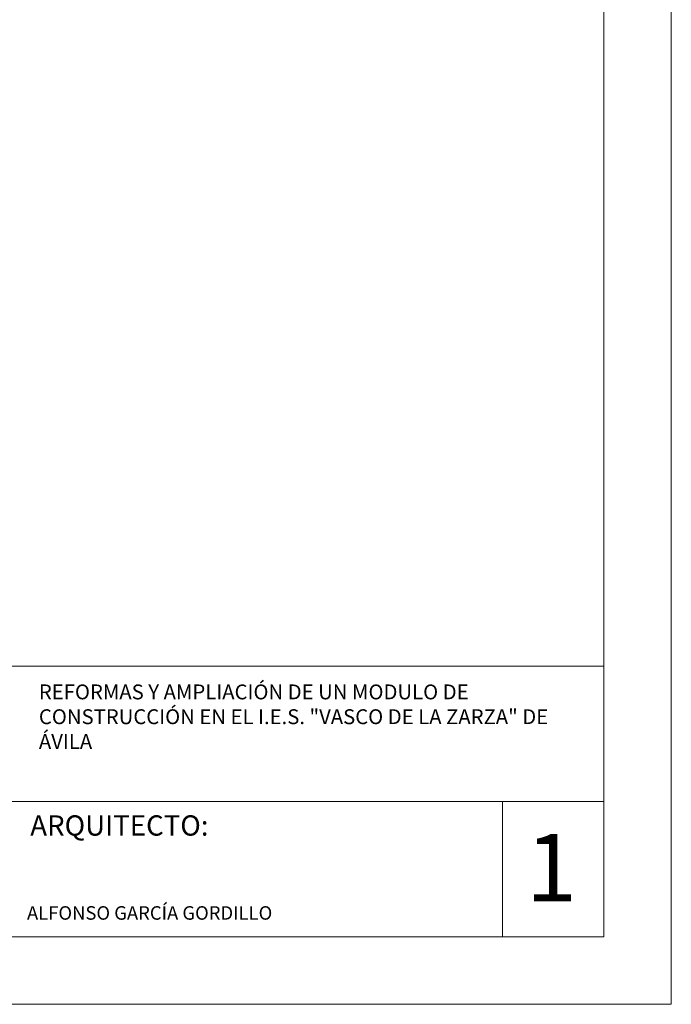
# Model space of a CAD drawing. Units: millimetres. Extents: x 110 to 152, y 193.2 to 222.9.
# Drawn here: x 147.2 to 152, y 193.2 to 200.4 of the extents above; entities that cross this region are included whole.
import ezdxf

# ---------------------------------------------------------------- set-up
doc = ezdxf.new("R2010")
doc.units = ezdxf.units.MM
doc.layers.add('Cajetin', color=7, linetype='Continuous', lineweight=13)
doc.styles.add('Rotulos 100', font='ARIALBD.TTF', dxfattribs={"height": 0.25})

msp = doc.modelspace()

# ---------------------------------------------------------------- linework, layer by layer
at = {"layer": 'Cajetin'}
for p, q in [((152.014, 193.1689), (152.014, 222.8689)), ((151.514, 193.6689), (151.514, 222.3689)), ((142.914, 195.6689), (151.514, 195.6689)), ((151.514, 194.6689), (142.914, 194.6689)), ((150.764, 193.6689), (150.764, 194.6689)), ((151.514, 193.6689), (111.214, 193.6689)), ((152.014, 193.1689), (109.964, 193.1689))]:
    msp.add_line(p, q, dxfattribs=at)

# ---------------------------------------------------------------- texts
at = {"layer": 'Cajetin', "attachment_point": 1, "style": 'Rotulos 100'}
for s, insert, char_height, width in [('REFORMAS Y AMPLIACIÓN DE UN MODULO DE CONSTRUCCIÓN EN EL I.E.S. "VASCO DE LA ZARZA" DE ÁVILA', (147.3357, 195.5338), 0.11, 3.968843), ('ARQUITECTO:', (147.2717, 194.5662), 0.15, 1.512321), ('1', (150.9373, 194.4294), 0.5, 0.416088), ('ALFONSO GARCÍA GORDILLO', (147.2477, 193.8944), 0.1, 2.560544)]:
    msp.add_mtext(s, dxfattribs=dict(at, insert=insert, char_height=char_height, width=width))

doc.saveas('drawing.dxf')
